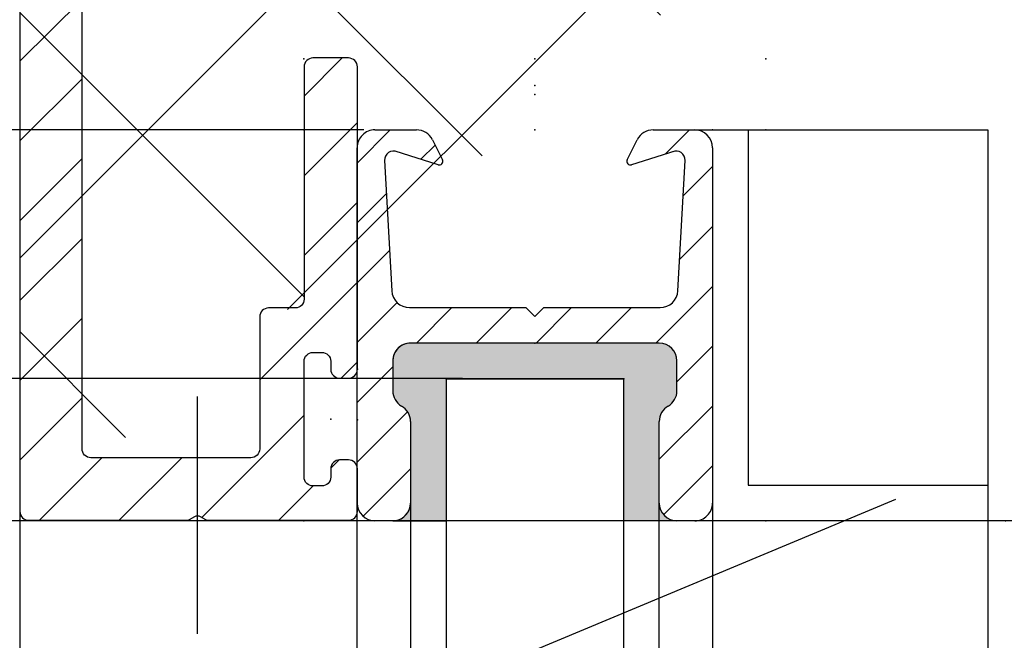
# Model space of a CAD drawing. Units: millimetres. Extents: x -3200 to 5262, y -3024 to 2395.
# Drawn here: x 5000 to 5055, y 2089 to 2124 of the extents above; entities that cross this region are included whole.
import ezdxf

# ---------------------------------------------------------------- set-up
doc = ezdxf.new("R2010")
doc.units = ezdxf.units.MM
for name, color, linetype in [('Building-Gebäude', 6, 'Continuous'), ('centerline-Mittellinie', 5, 'Continuous'), ('dimension-Bemassung', 5, 'Continuous'), ('hatching-Schraffur', 5, 'Continuous'), ('insert point -Einfügepunkt', 1, 'Continuous'), ('outline-Körperkante', 7, 'Continuous')]:
    doc.layers.add(name, color=color, linetype=linetype)
doc.styles.add('Text_5', font='arial.ttf', dxfattribs={"height": 5})
doc.dimstyles.new('Details', dxfattribs={"dimtxt": 5, "dimasz": 6, "dimexe": 1.25, "dimexo": 0.625, "dimgap": 2, "dimtad": 1, "dimdec": 1, "dimtxsty": 'Text_5', "dimcen": 2.5, "dimadec": 0, "dimazin": 0, "dimtfac": 1, "dimtdec": 1, "dimtmove": 0, "dimatfit": 3, "dimfxl": 1, "dimarcsym": 0})

# ---------------------------------------------------------------- blocks, each defined once
blk = doc.blocks.new('*D216')
at = {"layer": 'Defpoints', "color": 0, "transparency": 16777216}
for p in [(-120.8227693857357, 2164.447731521692), (-277.9186300047875, 54.44773152169045), (-121.8227693857357, 54.44773152169048)]:
    blk.add_point(p, dxfattribs=at)
at = {"layer": 'dimension-Bemassung', "color": 0, "lineweight": -2, "transparency": 16777216}
for p, q in [((-121.4477693857357, 2164.447731521692), (-279.168630004788, 2164.447731521692)), ((-277.918630004788, 2158.447731521691), (-277.9186300047875, 60.44773152169046)), ((-122.4477693857357, 54.44773152169048), (-279.1686300047875, 54.44773152169045))]:
    blk.add_line(p, q, dxfattribs=at)
at = {"layer": 'dimension-Bemassung', "color": 0, "transparency": 16777216}
for points in [[(-278.918630004788, 2158.447731521691), (-276.918630004788, 2158.447731521691), (-277.918630004788, 2164.447731521692)], [(-278.9186300047875, 60.44773152169046), (-276.9186300047875, 60.44773152169046), (-277.9186300047875, 54.44773152169045)]]:
    blk.add_solid(points, dxfattribs=at)
at = {"layer": 'dimension-Bemassung', "color": 0, "transparency": 16777216, "insert": (-282.4732002639962, 136.4430802129029), "char_height": 5, "attachment_point": 5, "rotation": 90, "style": 'Text_5'}
blk.add_mtext('FH3', dxfattribs=at)
blk = doc.blocks.new('*D204')
at = {"layer": 'Defpoints', "color": 0, "transparency": 16777216}
for p in [(-253.8534215859246, 2150.447731521691), (-115.2707522546931, 2150.447731521691), (-125.948303103496, 104.4477315216905)]:
    blk.add_point(p, dxfattribs=at)
at = {"layer": 'dimension-Bemassung', "color": 0, "lineweight": -2, "transparency": 16777216}
for p, q in [((-115.8957522546931, 2150.447731521691), (-255.1034215859246, 2150.447731521691)), ((-253.8534215859241, 110.4477315216905), (-253.8534215859246, 2144.447731521692)), ((-126.573303103496, 104.4477315216905), (-255.1034215859241, 104.4477315216905))]:
    blk.add_line(p, q, dxfattribs=at)
at = {"layer": 'dimension-Bemassung', "color": 0, "transparency": 16777216}
for points in [[(-254.8534215859246, 2144.447731521692), (-252.8534215859246, 2144.447731521692), (-253.8534215859246, 2150.447731521691)], [(-254.8534215859241, 110.4477315216905), (-252.8534215859241, 110.4477315216905), (-253.8534215859241, 104.4477315216905)]]:
    blk.add_solid(points, dxfattribs=at)
at = {"layer": 'dimension-Bemassung', "color": 0, "transparency": 16777216, "insert": (-258.4403929365379, 136.1256435329111), "char_height": 5, "attachment_point": 5, "rotation": 90, "style": 'Text_5'}
blk.add_mtext('GH3', dxfattribs=at)
blk = doc.blocks.new('*D205')
at = {"layer": 'Defpoints', "color": 0, "transparency": 16777216}
for p in [(-253.8534215859236, 2164.447731521692), (-124.8227637024801, 2164.447731521692), (-115.2707522546931, 2150.447731521691)]:
    blk.add_point(p, dxfattribs=at)
at = {"layer": 'dimension-Bemassung', "color": 0, "lineweight": -2, "transparency": 16777216}
for p, q in [((-253.8534215859236, 2170.447731521691), (-253.8534215859236, 2176.447731521692)), ((-125.4477637024801, 2164.447731521692), (-255.1034215859237, 2164.447731521692)), ((-253.8534215859236, 2150.447731521691), (-253.8534215859236, 2164.447731521692)), ((-115.8957522546931, 2150.447731521691), (-255.1034215859237, 2150.447731521691)), ((-253.8534215859236, 2144.447731521692), (-253.8534215859236, 2138.447731521691))]:
    blk.add_line(p, q, dxfattribs=at)
at = {"layer": 'dimension-Bemassung', "color": 0, "transparency": 16777216}
for points in [[(-254.8534215859237, 2170.447731521691), (-252.8534215859237, 2170.447731521691), (-253.8534215859236, 2164.447731521692)], [(-254.8534215859237, 2144.447731521692), (-252.8534215859237, 2144.447731521692), (-253.8534215859236, 2150.447731521691)]]:
    blk.add_solid(points, dxfattribs=at)
at = {"layer": 'dimension-Bemassung', "color": 0, "transparency": 16777216, "insert": (-258.3636535095246, 2157.447731521691), "char_height": 5, "attachment_point": 5, "rotation": 90, "style": 'Text_5'}
blk.add_mtext('14', dxfattribs=at)
blk = doc.blocks.new('*D206')
at = {"layer": 'Defpoints', "color": 0, "transparency": 16777216}
for p in [(-246.1727377952964, 2182.442970555308), (-118.8075745877814, 2182.442970555308), (0.2615558558881617, 2142.443745797233)]:
    blk.add_point(p, dxfattribs=at)
at = {"layer": 'dimension-Bemassung', "color": 0, "lineweight": -2, "transparency": 16777216}
for p, q in [((-246.1727377952964, 2182.442970555308), (-246.1727377952964, 2214.417731810423)), ((-119.4325745877814, 2182.442970555308), (-247.4227377952964, 2182.442970555308)), ((-246.1727377952964, 2148.443745797233), (-246.1727377952964, 2176.442970555308)), ((-0.3634441441118383, 2142.443745797233), (-247.4227377952963, 2142.443745797233))]:
    blk.add_line(p, q, dxfattribs=at)
at = {"layer": 'dimension-Bemassung', "color": 0, "transparency": 16777216}
for points in [[(-247.1727377952964, 2176.442970555308), (-245.1727377952964, 2176.442970555308), (-246.1727377952964, 2182.442970555308)], [(-247.1727377952964, 2148.443745797233), (-245.1727377952964, 2148.443745797233), (-246.1727377952964, 2142.443745797233)]]:
    blk.add_solid(points, dxfattribs=at)
at = {"layer": 'dimension-Bemassung', "color": 0, "transparency": 16777216, "insert": (-250.7256027339042, 2202.942970555307), "char_height": 5, "attachment_point": 5, "rotation": 90, "style": 'Text_5'}
blk.add_mtext('40±10', dxfattribs=at)
blk = doc.blocks.new('Detail b_01')
at = {"layer": 'dimension-Bemassung'}
blk.add_line((0.5090110675735104, -0.3626744174721352), (-119.6041485795788, -50.45219404723739), dxfattribs=at)
blk = doc.blocks.new('SR_TEP_WA_DG')
at = {"layer": 'hatching-Schraffur'}
h = blk.add_hatch(dxfattribs=at)
h.set_pattern_fill('ANSI37', color=256, scale=4, style=0)
h.set_pattern_definition([(45, (-7834.862467786142, -3270.470061738658), (-8.980256121069152, 8.980256121069154), []), (135, (-7834.862467786142, -3270.470061738658), (-8.980256121069154, -8.980256121069152), [])])
edge = h.paths.add_edge_path()
edge.add_line((262.2662522360579, 244.0158986332135), (-99.90602112489888, 244.0158986332135))
edge.add_line((-99.90602112489888, 244.0158986332135), (-99.90602112490524, 7.9798328443e-06))
edge.add_line((0, 0), (-99.90602112490524, 2.7285e-12))
edge.add_line((1.92295337911e-05, 206.9824663004947), (262.2662522360579, 206.9824663004947))
edge.add_line((1.92295337911e-05, 206.9824663004947), (0, 0))
edge.add_line((262.2662522360579, 206.9824663004947), (262.2662522360579, 244.0158986332135))
at = {"layer": 'Building-Gebäude'}
for p, q in [((1.92295337911e-05, 206.9824663004947), (0, 0)), ((0, 0), (-99.90602112490524, 2.7285e-12))]:
    blk.add_line(p, q, dxfattribs=at)
blk = doc.blocks.new('323788_LR12_Mitteldichtungsprofil_')
at = {"layer": 'hatching-Schraffur'}
h = blk.add_hatch(dxfattribs=at)
h.set_pattern_fill('ANSI31', color=256, scale=0.75, style=0)
h.set_pattern_definition([(45, (0, 0), (-1.683798022700465, 1.683798022700466), [])])
h.paths.add_polyline_path([(10, -1, 0.4142135623730951), (9, 0), (6.662000000000006, 0, 0.2843523295950005), (5.767120936717702, -0.553691292826386), (5.204024187343549, -1.682738258565279, 0.6613809679298998), (5.442849681616337, -1.962835048170973), (7.752943808342526, -1.238343403090894, -0.5644121715306047), (8.460232871308447, -1.720686462488743), (8.05346574261685, -9.055372924977519, -0.3980784439060741), (7.055000000000006, -10), (0.5, -10), (0, -10.5), (-0.4999999999999718, -10), (-7.055000000000006, -10, -0.398078443906043), (-8.05346574261685, -9.055372924977519), (-8.460232871308447, -1.720686462488743, -0.5644121715306066), (-7.752943808342523, -1.238343403090895), (-5.442849681616337, -1.962835048170973, 0.6613809679299018), (-5.204024187343549, -1.682738258565279), (-5.767120936717702, -0.553691292826386, 0.2843523295950005), (-6.662000000000006, 0), (-9, 0, 0.4142135623730952), (-10, -1), (-10, -21, 0.4142135623730951), (-9, -22), (-8, -22, 0.4142135623730951), (-7, -21), (-7, -16.41000000000002, 0.2679491924311201), (-7.499999999999971, -15.5439745962156, -0.2679491924311059), (-7.999999999999971, -14.67794919243118), (-7.999999999999971, -13, -0.4142135623730951), (-6.999999999999971, -12), (0, -12), (6.999999999999971, -12, -0.4142135623730951), (7.999999999999971, -13), (7.999999999999971, -14.67794919243118, -0.2679491924311206), (7.49999999999997, -15.5439745962156, 0.26794919243112), (7, -16.41000000000002), (7, -21, 0.4142135623730951), (8, -22), (9, -22, 0.4142135623730951), (10, -21)])
at = {"layer": 'insert point -Einfügepunkt'}
for p in [(-13, 4), (0, 4), (13, 4), (0, 2.5), (1e-16, 2), (-13, 0), (-13, 0), (-10, 0), (0, 0), (0, 0), (10, 0), (13, 0), (13, 0), (0, -12), (-5, -14), (0, -14), (5, -14), (-13, -22), (-13, -22), (-10, -22), (-5, -22), (5, -22), (10, -22), (13, -22), (13, -22)]:
    blk.add_point(p, dxfattribs=at)
at = {"layer": 'outline-Körperkante'}
for p, q in [((-9, 0), (-6.662000000000006, 0)), ((-6.662000000000006, 0), (-6.662000000000006, 0)), ((6.662000000000006, 0), (6.662000000000006, 0)), ((6.662000000000006, 0), (9, 0)), ((-5.767120936717702, -0.553691292826386), (-5.204024187343549, -1.682738258565279)), ((5.204024187343549, -1.682738258565279), (5.767120936717702, -0.553691292826386)), ((-10, -21), (-10, -1)), ((10, -1), (10, -21)), ((-5.442849681616337, -1.962835048170973), (-7.872152363727508, -1.200957219818405)), ((7.872152363727508, -1.200957219818405), (5.442849681616337, -1.962835048170973)), ((-8.460232871308447, -1.720686462488743), (-8.05346574261685, -9.055372924977519)), ((8.05346574261685, -9.055372924977519), (8.460232871308447, -1.720686462488743)), ((-7.055000000000006, -10), (-0.4999999999999716, -10)), ((-7.055000000000006, -10), (-7.055000000000006, -10)), ((-7.055000000000006, -10), (-7.055000000000006, -10)), ((-7.055000000000006, -10), (-7.055000000000006, -10)), ((-7.055000000000006, -10), (-7.055000000000006, -10)), ((-0.4999999999999716, -10), (0, -10.5)), ((0, -10.5), (0.5, -10)), ((0.5, -10), (7.055000000000006, -10)), ((7.055000000000006, -10), (7.055000000000006, -10)), ((7.055000000000006, -10), (7.055000000000006, -9.999999999999943)), ((7.055000000000006, -10), (7.055000000000006, -10)), ((7.055000000000006, -10), (7.055000000000006, -10)), ((0, -12), (-6.999999999999971, -12)), ((6.999999999999971, -12), (0, -12)), ((-7.999999999999971, -13), (-7.999999999999971, -14.67794919243118)), ((7.999999999999971, -14.67794919243118), (7.999999999999971, -13)), ((-7, -16.41000000000002), (-7, -21)), ((7, -21), (7, -16.41000000000002)), ((-8, -22), (-9, -22)), ((9, -22), (8, -22))]:
    blk.add_line(p, q, dxfattribs=at)
for centre, radius, start, end in [((-9, -1), 1, 90, 180), ((-6.662000000000007, -0.9999999999999989), 0.9999999999999989, 26.50709991525664, 89.99999999999991), ((9, -1), 1, 0, 90), ((6.662000000000007, -0.9999999999999989), 0.9999999999999987, 90.0000000000001, 153.4929000847434), ((-7.961000000000039, -1.692999999999982), 0.4999999999999807, 65.410611889085, 183.1742584430966), ((7.961000000000039, -1.692999999999982), 0.4999999999999806, 356.8257415569034, 114.589388110915), ((-5.382999999999992, -1.772000000000004), 0.1999999999999843, 252.5875336266224, 26.5070999152594), ((5.382999999999992, -1.772000000000004), 0.1999999999999848, 153.4929000847406, 287.4124663733776), ((-7.054999999999985, -8.999999999999991), 1.000000000000007, 183.1742584430966, 269.9999999999988), ((7.055000000000042, -8.999999999999991), 0.9999999999999502, 269.999999999998, 356.8257415569032), ((-6.999999999999971, -13), 1, 90, 180), ((6.999999999999971, -13), 1, 0, 90), ((-6.999999999999934, -14.67794919243114), 1.000000000000037, 180.0000000000023, 239.9999999999988), ((6.99999999999998, -14.67794919243117), 0.9999999999999915, 299.9999999999996, 359.9999999999992), ((-7.999999999999977, -16.41000000000001), 0.9999999999999774, 359.9999999999994, 59.99999999999885), ((7.999999999999977, -16.41000000000001), 0.9999999999999777, 120.0000000000011, 180.0000000000006), ((-9, -21), 1, 180, 270), ((-8, -21), 1, 270, 0), ((8, -21), 1, 180, 270), ((9, -21), 1, 270, 0)]:
    blk.add_arc(centre, radius, start, end, dxfattribs=at)
blk = doc.blocks.new('SR_LR12_Silikondichtung_H_kurz_10')
at = {"layer": 'hatching-Schraffur'}
blk.add_hatch(color=256, dxfattribs=at).paths.add_polyline_path([(0, 2), (-6.999999999999971, 2, 0.4142135623730951), (-7.999999999999971, 1), (-7.999999999999971, -0.6779491924312424, 0.2679491924310828), (-7.49999999999997, -1.543974596215574, -0.2679491924311171), (-7, -2.409999999999983), (-7, -7, -0.4142135623730951), (-8, -8), (-5, -8), (-5, 0), (5.000000000000001, 0), (5, -8), (8, -8, -0.4142135623730951), (7, -7), (7, -2.409999999999854, -0.2679491924311419), (7.50000000000005, -1.543974596215399, 0.2679491924310995), (7.999999999999971, -0.6779491924310111), (7.999999999999971, 1, 0.4142135623730951), (6.999999999999971, 2)])
at = {"layer": 'insert point -Einfügepunkt'}
for p in [(0, 2), (-5, 0), (0, 0), (5, 0), (-5, -8), (5, -8)]:
    blk.add_point(p, dxfattribs=at)
at = {"layer": 'outline-Körperkante'}
for p, q in [((0, 2), (-6.999999999999971, 2)), ((6.999999999999971, 2), (0, 2)), ((-7.999999999999971, 1), (-7.999999999999971, -0.6779491924312424)), ((7.999999999999971, -0.6779491924312424), (7.999999999999971, 1)), ((5, 0), (-5, 0)), ((-5, 0), (-5, -8)), ((5, -8), (5.000000000000001, 0)), ((-7, -2.409999999999854), (-7, -7)), ((7, -7), (7, -2.409999999999854)), ((-8, -8), (-5, -8)), ((8, -8), (5, -8))]:
    blk.add_line(p, q, dxfattribs=at)
for centre, radius, start, end in [((-6.999999999999971, 1), 1, 90, 180), ((6.999999999999971, 1), 1, 0, 90), ((-6.999999999999934, -0.6779491924312424), 1.000000000000037, 180, 240.0000000000041), ((6.99999999999998, -0.6779491924312424), 0.9999999999999915, 299.9999999999951, 0), ((-7.999999999999977, -2.409999999999854), 0.9999999999999774, 0, 60.00000000000411), ((7.999999999999977, -2.409999999999854), 0.9999999999999777, 119.9999999999959, 180), ((-8, -7), 1, 270, 0), ((8, -7), 1, 180, 270)]:
    blk.add_arc(centre, radius, start, end, dxfattribs=at)
blk = doc.blocks.new('SR_TEP_FF', base_point=(526.4757857941122, 2477.946127367829))
for p, q in [((564.4757857941121, 2499.946127367828), (580.9757857941121, 2499.946127367828)), ((580.9757857941121, 2499.946127367828), (580.9757857941121, 389.9461273678284)), ((545.4757857941122, 462.9461273678285), (545.4757857941122, 2486.671444722269)), ((565.4757857941121, 2486.946127367828), (565.4757857941121, 462.9461273678285)), ((550.4757857941117, 2485.946127367828), (560.4757857941121, 2485.946127367828)), ((550.4757857941123, 2485.946127367828), (550.4757857941122, 439.9461273678284)), ((550.4757857941122, 2485.946127367828), (550.4757857941122, 2485.946127367828)), ((560.4757857941121, 439.9461273678284), (560.4757857941121, 2485.946127367828)), ((560.4757857941121, 2485.946127367828), (560.4757857941121, 2485.946127367828)), ((548.4757857941117, 2481.574158538897), (548.4757857941121, 462.9461273678285)), ((562.4757857941122, 462.9461273678285), (562.4757857941116, 2481.917327439958))]:
    blk.add_line(p, q)
at = {"rotation": 359.9999999999984}
blk.add_blockref('323788_LR12_Mitteldichtungsprofil_', (555.4757857941122, 2499.946127367828), dxfattribs=at)
blk.add_blockref('SR_LR12_Silikondichtung_H_kurz_10', (555.4757857941119, 2485.946127367828))
blk = doc.blocks.new('323787_LR12_H-Profil_')
at = {"layer": 'hatching-Schraffur'}
h = blk.add_hatch(dxfattribs=at)
h.set_pattern_fill('ANSI31', color=256, scale=0.5, style=0)
h.set_pattern_definition([(45, (0, 0), (-1.122532015133643, 1.122532015133644), [])])
h.paths.add_polyline_path([(-10, -27.5), (-9.5, -28), (-10, -28.5), (-10, -40), (-7, -40), (-6.999999999999999, -12), (6.999999999999999, -11.99999999999999), (7, -40), (10, -40), (10, -28.5), (9.5, -28), (10, -27.5), (10, 0), (4.5, 0), (4.5, -3), (8, -3), (8, -9), (-8, -9), (-8, -3), (-4.5, -3), (-4.5, 0), (-10, 0)])
at = {"layer": 'insert point -Einfügepunkt'}
for p in [(-13, 0), (-12, 0), (-10, 0), (-10, 0), (0, 0), (0, 0), (12, 0), (13, 0), (3.021465712749858, -13.64176334682895), (-5, -14), (0, -14), (5, -14), (-13, -40), (-12, -40), (-5, -40), (0, -40), (0, -40), (4.999999999999998, -40), (12, -40), (13, -40)]:
    blk.add_point(p, dxfattribs=at)
at = {"layer": 'outline-Körperkante'}
for p, q in [((-10, -27.5), (-10, 0)), ((-10, 0), (-4.5, 0)), ((-4.5, 0), (-4.5, -3)), ((4.5, -3), (4.5, 0)), ((4.5, 0), (10, 0)), ((10, 0), (10, -27.5)), ((-4.5, -3), (-8, -3)), ((-8, -3), (-8, -9)), ((8, -3), (4.5, -3)), ((8, -9), (8, -3)), ((-8, -9), (8, -9)), ((7, -12), (-7, -12)), ((-7, -12), (-7, -40)), ((7, -40), (7, -12)), ((-9.5, -28), (-10, -27.5)), ((10, -27.5), (9.5, -28)), ((-10, -28.5), (-9.5, -28)), ((9.5, -28), (10, -28.5)), ((-10, -40), (-10, -28.5)), ((10, -28.5), (10, -40)), ((-7, -40), (-10, -40)), ((10, -40), (7, -40))]:
    blk.add_line(p, q, dxfattribs=at)
blk = doc.blocks.new('SR_TEP_LF_LL_MF', base_point=(487.9757857941122, 2485.946127367828))
blk.add_blockref('323787_LR12_H-Profil_', (555.4757857941122, 2525.946127367828))
blk = doc.blocks.new('330715_Kämpfer_Teleskop_200_hoch')
at = {"layer": 'hatching-Schraffur'}
h = blk.add_hatch(dxfattribs=at)
h.set_pattern_fill('ANSI31', color=256, style=0)
h.set_pattern_definition([(45, (-160.7999095168505, -84.44473154441891), (-2.245064030267287, 2.245064030267288), [])])
edge = h.paths.add_edge_path()
edge.add_line((5.986822399419078, 122.9300558518775), (5.98784517512001, 129.0506659262449))
edge.add_arc((5.687845180011346, 129.050720100157), 0.3000000000000182, 359.9896535448824, 389.3304344812881)
edge.add_line((5.949387939505125, 129.197673783188), (5.581202452815172, 129.8529567690122))
edge.add_arc((5.842745212308922, 129.9999104520433), 0.2999999999999968, 150.0000663902937, 209.3304344812908, ccw=False)
edge.add_line((5.582937417364372, 130.1499101509965), (5.947976805741087, 130.7821786103594))
edge.add_arc((5.688169010796481, 130.9321783093127), 0.3000000000000748, 330.0000663902945, 360.001339605208)
edge.add_line((5.988169010714552, 130.9321853234691), (5.987862293067304, 144.0506970368098))
edge.add_arc((5.687862293158413, 144.0506896428073), 0.3000000000000101, 0.0014121504556652, 29.33043448128339)
edge.add_line((5.949405052652191, 144.1976433258383), (5.5812024528152, 144.8529567690123))
edge.add_arc((5.842745212309007, 144.9999104520433), 0.3000000000000324, 150.0000663902965, 209.3304344812808, ccw=False)
edge.add_line((5.582937417364429, 145.1499101509965), (5.948188923778384, 145.7825460105604))
edge.add_arc((5.688381128833834, 145.9325457095136), 0.3000000000000114, 330.0000663902937, 359.9896567980521)
edge.add_line((5.988381123945567, 145.9324915526351), (5.995341961227832, 185.0872883669895))
edge.add_arc((14.89534181320783, 185.0856651738875), 8.899999999999991, 90.0312313245426, 179.9895503242023, ccw=False)
edge.add_line((14.89049051740511, 193.9856638516923), (42.26823686972005, 194.000587173681))
edge.add_arc((42.26862436381597, 193.5005873238326), 0.5000000000000333, 0.002496206433875159, 90.0444035570095, ccw=False)
edge.add_line((42.76862436334149, 193.5006091073431), (42.76896857561978, 185.5998559663655))
edge.add_arc((43.26896857514525, 185.5998777498761), 0.4999999999999925, 180.0024962064338, 270)
edge.add_line((43.26896857514525, 185.0998777498761), (46.26900660819535, 185.0998777498761))
edge.add_arc((46.26900660819535, 185.5998777498761), 0.5, 270, 360.0004297151307)
edge.add_line((46.76900660818128, 185.599881499848), (46.76899910828432, 186.5998752498214))
edge.add_arc((46.26899910829833, 186.5998714998495), 0.5000000000000505, 0.0004297151242049, 90.00014323765387)
edge.add_line((46.268997858314, 187.0998714998479), (45.26899160816565, 187.0998689998636))
edge.add_arc((45.26899035818123, 187.599868999862), 0.4999999999999709, 180, 270.0001432376637, ccw=False)
edge.add_line((44.76899035818126, 187.599868999862), (44.76899035818123, 190.9998677498761))
edge.add_arc((45.26899035818123, 190.9998677498761), 0.5, 90, 180, ccw=False)
edge.add_line((45.26899035818123, 191.4998677498761), (46.26899035818126, 191.4998677498761))
edge.add_arc((46.26899035818126, 191.9998677498761), 0.5, 270, 360)
edge.add_line((46.76899035818126, 191.9998677498761), (46.76899035818126, 193.4998777498762))
edge.add_arc((47.26899035818126, 193.4998777498762), 0.5, 90, 180, ccw=False)
edge.add_line((47.26899035818126, 193.9998777498762), (52.76897035818131, 193.9998777498762))
edge.add_arc((52.76897035818131, 193.4998777498762), 0.5, 0, 90, ccw=False)
edge.add_line((53.26897035818131, 193.4998777498762), (53.26897035818134, 191.9998677498761))
edge.add_arc((53.76897035818134, 191.9998677498761), 0.5, 180, 270.0000000000033)
edge.add_line((53.76897035818137, 191.4998677498761), (54.76898035818129, 191.4998677498761))
edge.add_arc((54.76898035818129, 190.9998677498761), 0.5, 0, 90, ccw=False)
edge.add_line((55.26898035818128, 190.9998677498761), (55.26898035818128, 187.5998677498761))
edge.add_arc((54.76898035818129, 187.5998677498761), 0.5, -90, 0, ccw=False)
edge.add_line((54.76898035818129, 187.0998677498761), (53.76897035818128, 187.0998677498761))
edge.add_arc((53.76897035818128, 186.5998677498761), 0.5, 90, 180)
edge.add_line((53.26897035818128, 186.5998677498761), (53.26897035818131, 185.5998685191037))
edge.add_arc((53.76897035818134, 185.5998685191037), 0.5000000000000285, 180, 270.000088146931)
edge.add_line((53.76897112740842, 185.0998685191043), (59.26899805925966, 185.0998769806441))
edge.add_arc((59.26899729003255, 185.5998769806435), 0.4999999999999665, 270.0000881469342, 360.0004557593111)
edge.add_line((59.76899729001672, 185.5998809578938), (59.7689893355598, 186.5998754771003))
edge.add_arc((59.26898933557563, 186.5998714998501), 0.4999999999999877, 0.000455759304554, 90.00014323765713)
edge.add_line((59.26898808559126, 187.0998714998485), (58.26898160816565, 187.0998689998636))
edge.add_arc((58.26898035818123, 187.599868999862), 0.4999999999999709, 180, 270.0001432376637, ccw=False)
edge.add_line((57.76898035818128, 187.599868999862), (57.76898035818131, 190.9998677498761))
edge.add_arc((58.26898035818132, 190.9998677498761), 0.5, 90, 180, ccw=False)
edge.add_line((58.26898035818132, 191.4998677498761), (59.26897693108415, 191.4998677498761))
edge.add_arc((59.26897693108418, 191.9998677498761), 0.5, 269.9999999999968, 360.0003927150593)
edge.add_line((59.76897693107241, 191.9998711769615), (59.76895978728713, 194.5010906322718))
edge.add_arc((60.2689597872754, 194.5010940593572), 0.5000000000000068, 90.0000352419708, 180.0003927150593, ccw=False)
edge.add_line((60.26895947973119, 195.0010940593571), (65.76894347771409, 195.0010974423336))
edge.add_arc((65.7689437852583, 194.5010974423337), 0.4999999999999809, 0.00039271521558248423, 90.0000352419708, ccw=False)
edge.add_line((66.26894378524656, 194.5011008694205), (66.26896092917625, 191.9998613242798))
edge.add_arc((66.76896092916448, 191.9998647513664), 0.4999999999999784, 180.0003927152025, 270.0001145339509)
edge.add_line((66.76896192866175, 191.4998647513674), (67.76896935868407, 191.4998667503769))
edge.add_arc((67.76897035818135, 190.9998667503779), 0.4999999999999759, 0, 90.00011453395092, ccw=False)
edge.add_line((68.26897035818132, 190.9998667503779), (68.26897035818132, 187.5998677498761))
edge.add_arc((67.76897035818129, 187.5998677498761), 0.5000000000000285, -90, 0, ccw=False)
edge.add_line((67.76897035818129, 187.0998677498761), (66.76896035818137, 187.0998677498761))
edge.add_arc((66.76896035818137, 186.5998677498761), 0.5, 90, 180)
edge.add_line((66.26896035818137, 186.5998677498761), (66.26896035818135, 185.599869208208))
edge.add_arc((66.7689603581814, 185.599869208208), 0.500000000000057, 180, 270.0001671122779)
edge.add_line((66.76896181651114, 185.09986920821), (69.76897334428412, 185.0998779582224))
edge.add_arc((69.76897188595436, 185.5998779582203), 0.4999999999999666, 270.0001671122811, 360.0000159154476)
edge.add_line((70.26897188595433, 185.5998780971088), (70.26897049706918, 190.5998799729325))
edge.add_arc((70.76897049706918, 190.599880111821), 0.5000000000000192, 90.0002706595177, 180.0000159154476, ccw=False)
edge.add_line((70.76896813511931, 191.0998801118154), (72.49801527261165, 191.0998882796606))
edge.add_arc((72.49801763456145, 190.5998882796662), 0.5000000000000081, 1.926942991303804e-05, 90.00027065950792, ccw=False)
edge.add_line((72.99801763456144, 190.5998884478236), (72.99802035818124, 182.5014710323261))
edge.add_arc((73.49802035818124, 182.5014710323261), 0.5, 180, 270.0003761398443)
edge.add_line((73.4980236406206, 182.0014710323369), (79.49141034431602, 182.0014945195866))
edge.add_arc((79.49142406032968, 178.5014945196134), 3.499999999999988, 3.5000000000002274, 90.00022453419842, ccw=False)
edge.add_line((82.98489585480623, 178.7151644079854), (84.92653998580687, 146.9695634801086))
edge.add_arc((85.4256073850178, 147.000087749876), 0.4999999999999958, 183.4999999999997, 269.9999999999968)
edge.add_line((85.42560738501776, 146.500087749876), (87.49789353015692, 146.500087749876))
edge.add_arc((87.49789353015692, 147.000087749876), 0.5, 270, 359.9998247852265)
edge.add_line((87.99789353015458, 147.0000862208387), (87.99803879362555, 194.5016961853251))
edge.add_arc((87.49803879362798, 194.501697749876), 0.5000000000000036, 359.9998207156765, 450)
edge.add_line((87.49803879362798, 195.001697749876), (85.49804035818127, 195.001697749876))
edge.add_arc((85.49804035818127, 194.501697749876), 0.5, 90, 180)
edge.add_line((84.99804035818129, 194.501697749876), (84.99804035818129, 187.5016134895509))
edge.add_arc((84.49804035818131, 187.5016134895509), 0.4999999999999716, -89.99951180062209, 0, ccw=False)
edge.add_line((84.4980446185246, 187.001613489569), (78.49802497354455, 187.0015623652821))
edge.add_arc((78.49802035818118, 187.5015623652607), 0.4999999999999285, 180, 270.00052888168364, ccw=False)
edge.add_line((77.99802035818124, 187.5015623652607), (77.99802035818124, 195.0015377498761))
edge.add_line((77.99802035818124, 195.0015377498761), (72.99941037486144, 200.0000877498761))
edge.add_line((72.99941037486144, 200.0000877498761), (25.36518303778135, 200.0000877498761))
edge.add_line((25.36518303778135, 200.0000877498761), (24.49918035818126, 199.5000977498761))
edge.add_line((24.49918035818126, 199.5000977498761), (23.6331676787812, 200.0000877498761))
edge.add_line((23.6331676787812, 200.0000877498761), (3.997632148404729, 200.000047447562))
edge.add_arc((3.997640358481528, 196.0000474475704), 4.000000000000012, 90.00011760068753, 180.0006976224119)
edge.add_line((-0.0023596412219765, 195.9999987443383), (2.226e-13, 0.4999939466734418))
edge.add_arc((0.4999999999635586, 0.4999999999999857), 0.4999999999999788, 180.000693660126, 270.0000000000033)
edge.add_line((0.499999999963587, -1e-16), (9.400040520433032, -1.43e-14))
edge.add_arc((9.400040520433032, 0.2999999999999971), 0.3000000000000114, 270, 299.9964076496116)
edge.add_line((9.55002423063109, 0.0401829746240025), (9.850083313620866, 0.2133970835928522))
edge.add_arc((10.00006702381892, -0.0464199417831282), 0.2999999999999962, 60.000727770156914, 119.99640764961299, ccw=False)
edge.add_line((10.1500637237342, 0.2133895846290556), (10.45006218396733, 0.0401904735878133))
edge.add_arc((10.6000588838826, 0.2999999999999971), 0.299999999999995, 240.0007277701569, 270)
edge.add_line((10.6000588838826, -1e-16), (18.50000537894933, -1e-16))
edge.add_arc((18.50000537894933, 0.5), 0.5, 270, 359.9999924717767)
edge.add_line((19.00000537894933, 0.4999999343038581), (19.00000569457196, 2.902139709826514))
edge.add_arc((18.50000569457196, 2.902139775522641), 0.5000000000000044, 359.9999924717783, 449.999997058255)
edge.add_line((18.50000572024353, 3.402139775522641), (18.0000057089249, 3.402139801194195))
edge.add_arc((18.00000568325333, 2.902139801194195), 0.5000000000000007, 89.999997058255, 180)
edge.add_line((17.50000568325333, 2.902139801194195), (17.50000568325336, 2.433369999999953))
edge.add_arc((17.00000568325336, 2.433369999999953), 0.5, -90, 0, ccw=False)
edge.add_line((17.00000568325336, 1.933369999999953), (16.50000568325336, 1.933369999999953))
edge.add_arc((16.50000568325336, 2.433369999999953), 0.5, 180, 270, ccw=False)
edge.add_line((16.00000568325336, 2.433369999999953), (16.00000568325339, 8.948709826865809))
edge.add_arc((16.50000568325339, 8.948709826865795), 0.5, 90, 179.9999999999984, ccw=False)
edge.add_line((16.50000568325339, 9.448709826865795), (17.00000568325339, 9.448709826865809))
edge.add_arc((17.00000568325339, 8.948709826865809), 0.5, 1.5916157281026244e-12, 90, ccw=False)
edge.add_line((17.50000568325338, 8.948709826865821), (17.50000568325338, 8.498709826865804))
edge.add_arc((18.00000568325339, 8.498709826865804), 0.5, 180, 270)
edge.add_line((18.00000568325339, 7.998709826865805), (18.50000568325333, 7.998709826865805))
edge.add_arc((18.50000568325333, 8.498709826865804), 0.5, 270, 360)
edge.add_line((19.00000568325333, 8.498709826865804), (19.00000568325336, 25.51876982686582))
edge.add_arc((18.50000568325336, 25.51876982686582), 0.5, 0, 90)
edge.add_line((18.50000568325336, 26.01876982686582), (16.50000568325336, 26.01876982686581))
edge.add_arc((16.50000568325336, 25.51876982686581), 0.5, 90, 180)
edge.add_line((16.00000568325336, 25.51876982686581), (16.00000568325336, 12.44870982686576))
edge.add_arc((15.50000568325336, 12.44870982686576), 0.5, -90, 0, ccw=False)
edge.add_line((15.50000568325336, 11.94870982686576), (14.00000568325336, 11.94870982686579))
edge.add_arc((14.00000568325336, 11.44870982686579), 0.5, 90, 180)
edge.add_line((13.50000568325335, 11.44870982686579), (13.50000568325335, 4.018816132556295))
edge.add_arc((13.00000568325336, 4.018816132556295), 0.5, -89.99957666175169, 0, ccw=False)
edge.add_line((13.0000093775765, 3.518816132569938), (3.999703865528426, 3.518749632495953))
edge.add_arc((3.999700171205314, 4.018749632482297), 0.4999999999999914, 179.9999313410948, 270.000423338245, ccw=False)
edge.add_line((3.499700171205683, 4.018750231644276), (3.499745176386961, 41.57552442980848))
edge.add_arc((3.199745176387205, 41.57552482515504), 0.3000000000000161, 359.9999244943687, 389.9996684410205)
edge.add_line((3.459553665537578, 41.72552332169887), (3.08635481524413, 42.37193133032191))
edge.add_arc((3.346163304394475, 42.52192982686577), 0.3000000000000045, 150.0003315589722, 209.9996684410279, ccw=False)
edge.add_line((3.08635481524413, 42.67192832340962), (3.459564566582253, 43.31835521344828))
edge.add_arc((3.199756077431909, 43.46835370999214), 0.3000000000000045, 330.0003315589722, 359.9999355981177)
edge.add_line((3.499756077431721, 43.46835337278467), (3.499775683262834, 60.91087810945784))
edge.add_arc((4.999775683261925, 60.91087638952386), 1.500000000000076, 90.0005669538325, 179.9999343033614, ccw=False)
edge.add_line((4.9997608404453, 62.41087638945048), (10.40010792525936, 62.41092982702444))
edge.add_arc((10.40010144416194, 62.91092982698244), 0.4999999999999974, 270.000742679057, 360.0000825189438)
edge.add_line((10.90010144416143, 62.91093054709607), (10.90009640336594, 66.41093054697937))
edge.add_arc((10.40009640336645, 66.41092982686574), 0.5000000000000071, 8.25189438499e-05, 90)
edge.add_line((10.40009640336645, 66.91092982686574), (9.400095683253335, 66.91092982686574))
edge.add_arc((9.400095683253335, 66.41092982686574), 0.5, 90, 180)
edge.add_line((8.900095683253335, 66.41092982686574), (8.900095683253307, 65.66092982686574))
edge.add_arc((8.400095683253307, 65.66092982686574), 0.5, -90, 0, ccw=False)
edge.add_line((8.400095683253307, 65.16092982686574), (5.000095683253357, 65.16092982686574))
edge.add_arc((5.000095683253358, 65.66092982686574), 0.5, 180, 270, ccw=False)
edge.add_line((4.500095683253358, 65.66092982686574), (4.500095683253358, 75.16092982686574))
edge.add_arc((5.000095683253358, 75.16092982686574), 0.5, 90, 180, ccw=False)
edge.add_line((5.000095683253358, 75.66092982686574), (8.400095683253337, 75.66092982686575))
edge.add_arc((8.400095683253335, 75.16092982686575), 0.5, 0, 90, ccw=False)
edge.add_line((8.900095683253335, 75.16092982686575), (8.900095683253307, 74.41092982686574))
edge.add_arc((9.400095683253307, 74.41092982686574), 0.5, 180, 270)
edge.add_line((9.400095683253307, 73.91092982686574), (10.40009568325333, 73.91092982686574))
edge.add_arc((10.40009568325333, 74.41092982686574), 0.5, 270, 360)
edge.add_line((10.90009568325333, 74.41092982686574), (10.90009568325336, 77.91091239464502))
edge.add_arc((10.40009568325336, 77.91091239464502), 0.5, 0, 90.00199755053013)
edge.add_line((10.4000782513365, 78.41091239434112), (6.499942319827761, 78.41077642065055))
edge.add_arc((6.499883319757453, 79.9107764194902), 1.499999999999991, 180.0081130921153, 270.0022536366804, ccw=False)
edge.add_line((4.999883334795408, 79.91056401923602), (4.999658106504791, 81.50115737306585))
edge.add_arc((6.499658091466836, 81.50136977332001), 1.500000000000001, 90.001909837764, 180.0081130921143, ccw=False)
edge.add_line((6.499608092031105, 83.00136977248667), (24.50081562627275, 83.00369018465977))
edge.add_arc((24.5011397537869, 82.50369028971843), 0.499999999999996, 0.00564964331340434, 90.03714227977088, ccw=False)
edge.add_line((25.00113975135616, 82.50373959215705), (25.00142568325341, 79.60396522099914))
edge.add_arc((25.00142568325335, 89.60396522099919), 10.00000000000005, 270.0000000000003, 360.0000000000002)
edge.add_line((35.00142568325341, 89.60396522099923), (35.00142568325341, 94.00191982686576))
edge.add_arc((34.50142568325341, 94.00191982686576), 0.5, 0, 90)
edge.add_line((34.50142568325341, 94.50191982686577), (33.50142568325341, 94.50191982686577))
edge.add_arc((33.50142568325341, 94.00191982686576), 0.5, 90, 180)
edge.add_line((33.00142568325341, 94.00191982686576), (33.00142568325341, 89.00191982686576))
edge.add_arc((32.50142568325341, 89.00191982686576), 0.5, -90, 0, ccw=False)
edge.add_line((32.50142568325341, 88.50191982686577), (27.98466363618211, 88.50191982686577))
edge.add_arc((26.50142393876299, 87.90191982686575), 1.599999999999999, 22.02431283704305, 157.9756372734903)
edge.add_line((25.01818476378571, 88.50192111837492), (20.50142468610528, 88.5019288297196))
edge.add_arc((20.50142568325344, 89.00192882971861), 0.4999999999999996, 180, 269.9998857352374, ccw=False)
edge.add_line((20.00142568325344, 89.00192882971861), (20.00142568325341, 94.00191982686576))
edge.add_arc((19.50142568325341, 94.00191982686576), 0.5, 0, 90)
edge.add_line((19.50142568325341, 94.50191982686577), (16.50142568325341, 94.50191982686577))
edge.add_arc((16.50142568325341, 94.00191982686576), 0.5, 90, 180)
edge.add_line((16.00142568325341, 94.00191982686576), (16.00142568325341, 92.00491982686584))
edge.add_arc((13.00142568325341, 92.00491982686584), 3, -90, 0, ccw=False)
edge.add_line((13.00142568325341, 89.00491982686584), (7.498222479230742, 89.00491982686582))
edge.add_arc((7.498222479230743, 90.50491982686582), 1.5, 180.0035602420261, 270, ccw=False)
edge.add_line((5.998222482126574, 90.5048266199476), (5.996325682838938, 121.0536461834417))
edge.add_arc((5.696325683476426, 121.0536266260994), 0.2999999999999952, 0.0037351772460206, 29.99966844104973)
edge.add_line((5.956134172626714, 121.2036251226434), (5.582924815241422, 121.8500513303262))
edge.add_arc((5.84273330439171, 122.0000498268701), 0.2999999999999483, 150.0000663902883, 209.999668441031, ccw=False)
edge.add_line((5.582925509447217, 122.1500495258233), (5.946630198520433, 122.780006211994))
edge.add_arc((5.686822403575855, 122.9300059109473), 0.3000000000000502, 330.0000663902917, 359.9904619808957)
at = {"layer": 'centerline-Mittellinie'}
blk.add_line((10.00007568325341, -6.394170173134241), (10.00007568325341, 6.975269826865812), dxfattribs=at)
at = {"layer": 'insert point -Einfügepunkt'}
for p in [(19.00000568325333, 8.498709826865804), (17.50000568325336, 5.700424814029986), (19.00000568325333, 5.657352849260738), (0, 0)]:
    blk.add_point(p, dxfattribs=at)
at = {"layer": 'outline-Körperkante'}
blk.add_lwpolyline([(-0.0023596412219765, 195.9999987443383), (2.226e-13, 0.4999939466734417, 0.4142100164209649), (0.499999999963587, -1e-16), (9.400040520433032, -1.43e-14, 0.1316365513568858), (9.55002423063109, 0.0401829746240025), (9.850083313620866, 0.2133970835928522, -0.2679289890762823), (10.1500637237342, 0.2133895846290556), (10.45006218396733, 0.0401904735878133, 0.1316492670534775), (10.6000588838826, -1e-16), (18.50000537894933, -1e-16, 0.4142135238891866), (19.00000537894933, 0.4999999343038581), (19.00000569457196, 2.902139709826514, 0.4142135858189395), (18.50000572024353, 3.402139775522641), (18.0000057089249, 3.402139801194195, 0.4142135774111515), (17.50000568325333, 2.902139801194195), (17.50000568325336, 2.433369999999953, -0.4142135623730951), (17.00000568325336, 1.933369999999953), (16.50000568325336, 1.933369999999953, -0.4142135623730951), (16.00000568325336, 2.433369999999953), (16.00000568325339, 8.948709826865809, -0.4142135623730868), (16.50000568325339, 9.448709826865795), (17.00000568325339, 9.448709826865809, -0.4142135623730868), (17.50000568325338, 8.948709826865821), (17.50000568325338, 8.498709826865804, 0.4142135623730951), (18.00000568325339, 7.998709826865805), (18.50000568325333, 7.998709826865805, 0.4142135623730951), (19.00000568325333, 8.498709826865804), (19.00000568325336, 25.51876982686582, 0.4142135623730951), (18.50000568325336, 26.01876982686582), (16.50000568325336, 26.01876982686581, 0.4142135623730951), (16.00000568325336, 25.51876982686581), (16.00000568325336, 12.44870982686576, -0.4142135623730951), (15.50000568325336, 11.94870982686576), (14.00000568325336, 11.94870982686579, 0.4142135623730951), (13.50000568325335, 11.44870982686579), (13.50000568325335, 4.018816132556295, -0.4142113982903588), (13.0000093775765, 3.518816132569938), (3.999703865528426, 3.518749632495953, -0.4142160774406679), (3.499700171205683, 4.018750231644276), (3.499745176386961, 41.55362442980849, 0.1316513609795769)], format="xyb", dxfattribs=at)
blk = doc.blocks.new('PD2301_TB_MF_Antreibsquerschnitt_kpl', base_point=(-3e-16, 0))
at = {"layer": 'outline-Körperkante'}
blk.add_blockref('330715_Kämpfer_Teleskop_200_hoch', (0.0106030964361708, 0.0288924828012114), dxfattribs=at)
blk = doc.blocks.new('*D235')
at = {"layer": 'Defpoints', "color": 0, "transparency": 16777216}
for p in [(-120.8227693857357, 2164.447731521692), (-277.9186300047875, 54.44773152169045), (-121.8227693857357, 54.44773152169048)]:
    blk.add_point(p, dxfattribs=at)
at = {"layer": 'dimension-Bemassung', "color": 0, "lineweight": -2, "transparency": 16777216}
for p, q in [((-121.4477693857357, 2164.447731521692), (-279.168630004788, 2164.447731521692)), ((-277.918630004788, 2158.447731521691), (-277.9186300047875, 60.44773152169046)), ((-122.4477693857357, 54.44773152169048), (-279.1686300047875, 54.44773152169045))]:
    blk.add_line(p, q, dxfattribs=at)
at = {"layer": 'dimension-Bemassung', "color": 0, "transparency": 16777216}
for points in [[(-278.918630004788, 2158.447731521691), (-276.918630004788, 2158.447731521691), (-277.918630004788, 2164.447731521692)], [(-278.9186300047875, 60.44773152169046), (-276.9186300047875, 60.44773152169046), (-277.9186300047875, 54.44773152169045)]]:
    blk.add_solid(points, dxfattribs=at)
at = {"layer": 'dimension-Bemassung', "color": 0, "transparency": 16777216, "insert": (-282.4732002639962, 136.4430802129029), "char_height": 5, "attachment_point": 5, "rotation": 90, "style": 'Text_5'}
blk.add_mtext('FH3', dxfattribs=at)
blk = doc.blocks.new('*D239')
at = {"layer": 'Defpoints', "color": 0, "transparency": 16777216}
for p in [(-253.8534215859246, 2150.447731521691), (-115.2707522546931, 2150.447731521691), (-125.948303103496, 104.4477315216905)]:
    blk.add_point(p, dxfattribs=at)
at = {"layer": 'dimension-Bemassung', "color": 0, "lineweight": -2, "transparency": 16777216}
for p, q in [((-115.8957522546931, 2150.447731521691), (-255.1034215859246, 2150.447731521691)), ((-253.8534215859241, 110.4477315216905), (-253.8534215859246, 2144.447731521692)), ((-126.573303103496, 104.4477315216905), (-255.1034215859241, 104.4477315216905))]:
    blk.add_line(p, q, dxfattribs=at)
at = {"layer": 'dimension-Bemassung', "color": 0, "transparency": 16777216}
for points in [[(-254.8534215859246, 2144.447731521692), (-252.8534215859246, 2144.447731521692), (-253.8534215859246, 2150.447731521691)], [(-254.8534215859241, 110.4477315216905), (-252.8534215859241, 110.4477315216905), (-253.8534215859241, 104.4477315216905)]]:
    blk.add_solid(points, dxfattribs=at)
at = {"layer": 'dimension-Bemassung', "color": 0, "transparency": 16777216, "insert": (-258.4403929365379, 136.1256435329111), "char_height": 5, "attachment_point": 5, "rotation": 90, "style": 'Text_5'}
blk.add_mtext('GH3', dxfattribs=at)
blk = doc.blocks.new('*D240')
at = {"layer": 'Defpoints', "color": 0, "transparency": 16777216}
for p in [(-253.8534215859236, 2164.447731521692), (-124.8227637024801, 2164.447731521692), (-115.2707522546931, 2150.447731521691)]:
    blk.add_point(p, dxfattribs=at)
at = {"layer": 'dimension-Bemassung', "color": 0, "lineweight": -2, "transparency": 16777216}
for p, q in [((-253.8534215859236, 2170.447731521691), (-253.8534215859236, 2176.447731521692)), ((-125.4477637024801, 2164.447731521692), (-255.1034215859237, 2164.447731521692)), ((-253.8534215859236, 2150.447731521691), (-253.8534215859236, 2164.447731521692)), ((-115.8957522546931, 2150.447731521691), (-255.1034215859237, 2150.447731521691)), ((-253.8534215859236, 2144.447731521692), (-253.8534215859236, 2138.447731521691))]:
    blk.add_line(p, q, dxfattribs=at)
at = {"layer": 'dimension-Bemassung', "color": 0, "transparency": 16777216}
for points in [[(-254.8534215859237, 2170.447731521691), (-252.8534215859237, 2170.447731521691), (-253.8534215859236, 2164.447731521692)], [(-254.8534215859237, 2144.447731521692), (-252.8534215859237, 2144.447731521692), (-253.8534215859236, 2150.447731521691)]]:
    blk.add_solid(points, dxfattribs=at)
at = {"layer": 'dimension-Bemassung', "color": 0, "transparency": 16777216, "insert": (-258.3636535095246, 2157.447731521691), "char_height": 5, "attachment_point": 5, "rotation": 90, "style": 'Text_5'}
blk.add_mtext('14', dxfattribs=at)
blk = doc.blocks.new('*D241')
at = {"layer": 'Defpoints', "color": 0, "transparency": 16777216}
for p in [(-246.1727377952964, 2182.442970555308), (-118.8075745877814, 2182.442970555308), (0.2615558558881617, 2142.443745797233)]:
    blk.add_point(p, dxfattribs=at)
at = {"layer": 'dimension-Bemassung', "color": 0, "lineweight": -2, "transparency": 16777216}
for p, q in [((-246.1727377952964, 2182.442970555308), (-246.1727377952964, 2215.415344361583)), ((-119.4325745877814, 2182.442970555308), (-247.4227377952964, 2182.442970555308)), ((-246.1727377952964, 2148.443745797233), (-246.1727377952964, 2176.442970555308)), ((-0.3634441441118383, 2142.443745797233), (-247.4227377952963, 2142.443745797233))]:
    blk.add_line(p, q, dxfattribs=at)
at = {"layer": 'dimension-Bemassung', "color": 0, "transparency": 16777216}
for points in [[(-247.1727377952964, 2176.442970555308), (-245.1727377952964, 2176.442970555308), (-246.1727377952964, 2182.442970555308)], [(-247.1727377952964, 2148.443745797233), (-245.1727377952964, 2148.443745797233), (-246.1727377952964, 2142.443745797233)]]:
    blk.add_solid(points, dxfattribs=at)
at = {"layer": 'dimension-Bemassung', "color": 0, "transparency": 16777216, "insert": (-251.1775126929765, 2202.942970555307), "char_height": 5, "attachment_point": 5, "rotation": 90, "style": 'Text_5'}
blk.add_mtext('40±7,5', dxfattribs=at)
blk = doc.blocks.new('SR_PD2301_LR12_TB_MF_kpl', base_point=(-140.8227693857334, 2142.44773152169))
at = {"layer": 'outline-Körperkante'}
blk.add_line((-140.8227693857334, 2142.44773152169), (-140.8227693857898, 47.44367269212443), dxfattribs=at)
blk.add_line((-140.8227693857334, 2142.44773152169), (-140.8227693857898, 47.44367269212443), dxfattribs=at)
for name, p in [('SR_TEP_WA_DG', (-140.8227680806864, 2142.442970555308)), ('SR_TEP_WA_DG', (-140.8227680806864, 2142.442970555308)), ('SR_TEP_LF_LL_MF', (-140.8227693857334, 2142.442970555308)), ('SR_TEP_LF_LL_MF', (-140.8227693857334, 2142.442970555308)), ('SR_TEP_FF', (-140.8227680806864, 2142.442970555308)), ('SR_TEP_FF', (-140.8227680806864, 2142.442970555308))]:
    blk.add_blockref(name, p)
at = {"layer": 'dimension-Bemassung', "rotation": 359.9989858378259}
blk.add_blockref('Detail b_01', (-92.0300636393531, 2143.998561039358), dxfattribs=at)
blk.add_blockref('Detail b_01', (-92.0300636393531, 2143.998561039358), dxfattribs=at)
at = {"layer": 'outline-Körperkante'}
blk.add_blockref('PD2301_TB_MF_Antreibsquerschnitt_kpl', (-140.8227755285969, 2142.442970555308), dxfattribs=at)
blk.add_blockref('PD2301_TB_MF_Antreibsquerschnitt_kpl', (-140.8227755285969, 2142.442970555308), dxfattribs=at)
at = {"layer": 'dimension-Bemassung'}
for override, picture in [({"dimgap": 2, "dimtol": 1, "dimlim": 0, "dimtp": 7.5, "dimtm": 7.5}, '*D241'), ({"dimgap": 2, "dimtol": 1, "dimlim": 0, "dimtp": 10, "dimtm": 10}, '*D206')]:
    dim = blk.add_linear_dim(base=(-246.1727377952964, 2182.442970555308), p1=(0.2615558558881617, 2142.443745797232), p2=(-118.8075745877813, 2182.442970555307), angle=90, dimstyle='Details', override=override, dxfattribs=at)
    dim.commit()
    dim.dimension.update_dxf_attribs({"geometry": picture, "text_midpoint": (-246.1727377952957, 2202.942970555307), "dimtype": 160})
for picture in ['*D205', '*D240']:
    dim = blk.add_linear_dim(base=(-253.8534215859236, 2164.447731521692), p1=(-115.270752254693, 2150.44773152169), p2=(-124.82276370248, 2164.44773152169), angle=90, dimstyle='Details', dxfattribs=at)
    dim.commit()
    dim.dimension.update_dxf_attribs({"geometry": picture, "text_midpoint": (-258.3636535095246, 2157.447731521691)})
for base, p1, p2, text, picture, middle in [((-277.9186300047875, 54.44773152169045), (-120.8227693857357, 2164.44773152169), (-121.8227693857357, 54.44773152169045), 'FH3', '*D216', (-277.9186300047875, 136.4430802129029)), ((-277.9186300047875, 54.44773152169045), (-120.8227693857357, 2164.44773152169), (-121.8227693857357, 54.44773152169045), 'FH3', '*D235', (-277.9186300047875, 136.4430802129029)), ((-253.8534215859246, 2150.447731521691), (-125.9483031034959, 104.4477315216904), (-115.270752254693, 2150.44773152169), 'GH3', '*D204', (-253.853421585924, 136.1256435329111)), ((-253.8534215859246, 2150.447731521691), (-125.9483031034959, 104.4477315216904), (-115.270752254693, 2150.44773152169), 'GH3', '*D239', (-253.853421585924, 136.1256435329111))]:
    dim = blk.add_linear_dim(base=base, p1=p1, p2=p2, angle=90, text=text, dimstyle='Details', dxfattribs=at)
    dim.commit()
    dim.dimension.update_dxf_attribs({"geometry": picture, "text_midpoint": middle, "dimtype": 160})

msp = doc.modelspace()

# ---------------------------------------------------------------- linework, layer by layer
at = {"layer": 'centerline-Mittellinie'}
for p, q in [((5039.00000167542, 2117.995244077246), (5041.000001675421, 2117.995244077246)), ((5041.000001675421, 2117.995244077246), (5041.000001675421, 2097.996019319171)), ((5041.000001675421, 2097.996019319171), (5054.50000167542, 2097.996019319171)), ((5054.50000167542, 2097.996019319171), (5054.50000167542, 2095.996019319171)), ((5054.50000167542, 2095.996019319171), (5039.00000167542, 2095.996019319171))]:
    msp.add_line(p, q, dxfattribs=at)
at = {"layer": 'insert point -Einfügepunkt'}
msp.add_point((5000.000000370373, 2096.000005043629), dxfattribs=at)

# ---------------------------------------------------------------- block references
at = {"layer": 'outline-Körperkante'}
msp.add_blockref('SR_PD2301_LR12_TB_MF_kpl', (5000.000000370373, 2096.000005043629), dxfattribs=at)

doc.saveas('drawing.dxf')
